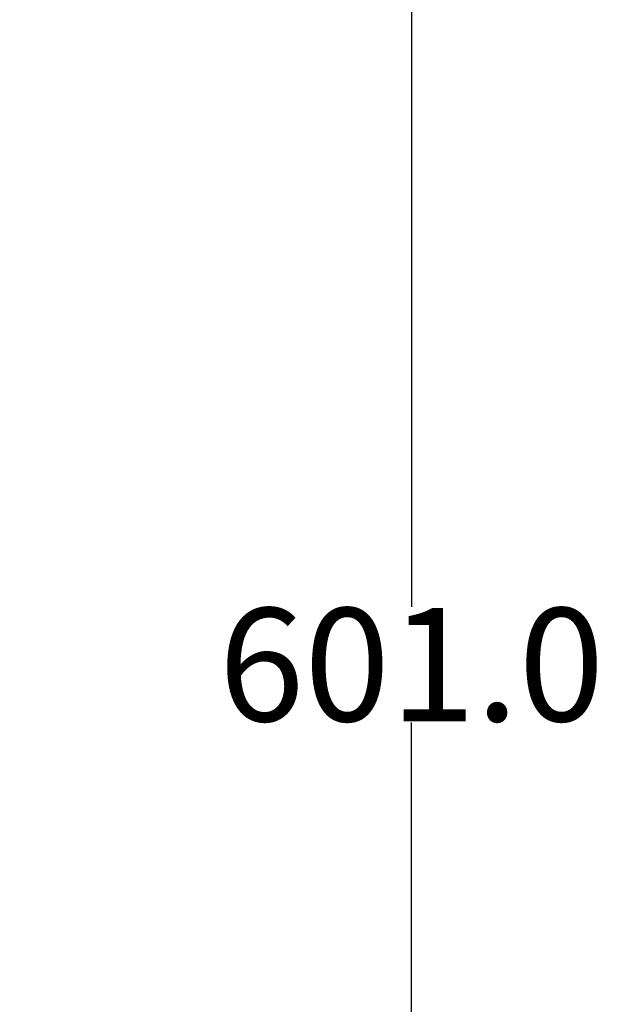
# Model space of a CAD drawing. Units: inches. Extents: x -251 to 957, y -88 to 1360.
# Drawn here: x 189 to 231, y 205 to 274 of the extents above; entities that cross this region are included whole.
import ezdxf

# ---------------------------------------------------------------- set-up
doc = ezdxf.new("R2010")
doc.units = ezdxf.units.IN
doc.header["$LTSCALE"] = 0.6431102362
doc.header["$MEASUREMENT"] = 0
doc.header["$PDMODE"] = 3
doc.header["$PDSIZE"] = 0.3125
doc.layers.get('0').update_dxf_attribs({"linetype": 'CONTINUOUS'})
doc.layers.get('Defpoints').update_dxf_attribs({"linetype": 'CONTINUOUS'})
doc.styles.get("Standard").update_dxf_attribs({"font": 'txt', "width": 0.8})
doc.dimstyles.get("Standard").update_dxf_attribs({"dimtxt": 0.12, "dimasz": 0.135, "dimexe": 0.18, "dimexo": 0.0625, "dimgap": 0.09, "dimtad": 0, "dimtih": 1, "dimtoh": 1, "dimdsep": 46, "dimtxsty": 'Standard', "dimcen": 0.09, "dimadec": 0, "dimazin": 0, "dimtol": 1, "dimtp": 0.01, "dimtm": 0.01, "dimtfac": 1, "dimtofl": 0, "dimtmove": 0, "dimatfit": 3, "dimfxl": 0, "dimtolj": 1, "dimarcsym": 0})

# ---------------------------------------------------------------- blocks, each defined once
blk = doc.blocks.new('*D7')
at = {"color": 0, "lineweight": -2}
for p, q in [((64.94555509932367, 529.0650947724428), (217.1510343533482, 529.0650947724428)), ((216.9405619124482, 519.0650947724426), (216.9405619124482, 232.6550947724927)), ((216.9405619124481, -61.93490522745725), (216.9405619124482, 224.4750947724927)), ((82.71362146372373, -71.9349052274572), (217.1510343533481, -71.93490522745724))]:
    blk.add_line(p, q, dxfattribs=at)
at = {"color": 0}
for points in [[(215.2738952457816, 519.0650947724426), (218.6072285791149, 519.0650947724426), (216.9405619124482, 529.0650947724428)], [(215.2738952457815, -61.93490522745725), (218.6072285791148, -61.93490522745725), (216.9405619124481, -71.93490522745724)]]:
    blk.add_solid(points, dxfattribs=at)
at = {"layer": 'Defpoints', "color": 0}
for p in [(64.87247439062365, 529.0650947724428), (82.64054075502372, -71.9349052274572), (216.9405619124481, -71.93490522745724)]:
    blk.add_point(p, dxfattribs=at)
at = {"color": 0, "insert": (216.9405619124481, 228.5650947724928), "char_height": 8, "attachment_point": 5}
blk.add_mtext('\\A1;601.0', dxfattribs=at)

msp = doc.modelspace()

# ---------------------------------------------------------------- dimensions: what is measured, and where the dimension line sits
dim = msp.add_linear_dim(base=(216.9405619124481, -71.93490522745724), p1=(64.87247439062365, 529.0650947724428), p2=(82.64054075502372, -71.9349052274572), angle=90, dimstyle='Standard', override={"dimtxt": 8, "dimasz": 10, "dimexe": 0.2104724409, "dimexo": 0.0730807087, "dimdec": 1, "dimzin": 0, "dimcen": 0.1052362205, "dimtol": 0, "dimtp": 0, "dimtdec": 4, "dimtzin": 0})
dim.commit()
dim.dimension.update_dxf_attribs({"geometry": '*D7', "text_midpoint": (216.9405619124481, 228.5650947724928)})

doc.saveas('drawing.dxf')
